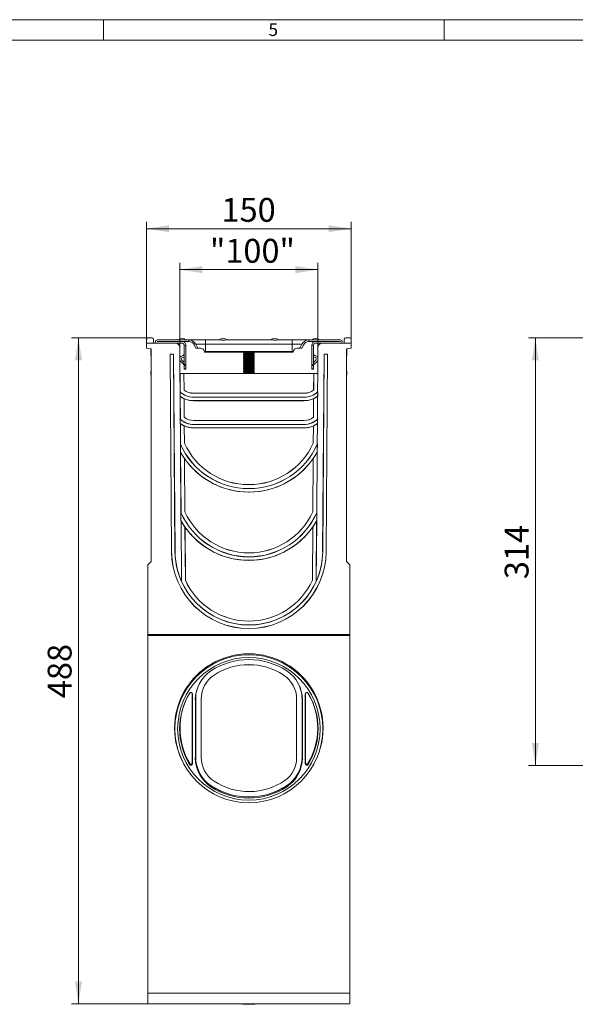
# Model space of a CAD drawing. Units: millimetres. Extents: x 35 to 2065, y 35 to 1450.
# Drawn here: x 989 to 1396, y 728 to 1450 of the extents above; entities that cross this region are included whole.
import ezdxf

# ---------------------------------------------------------------- set-up
doc = ezdxf.new("R2010")
doc.units = ezdxf.units.MM
doc.header["$LTSCALE"] = 5
doc.styles.add('SLDTEXTSTYLE0', font='TXT', dxfattribs={"width": 0.75})
doc.styles.add('SLDTEXTSTYLE1', font='TXT', dxfattribs={"width": 0.605})
doc.dimstyles.new('SLDDIMSTYLE1', dxfattribs={"dimtxt": 17.5, "dimasz": 16.51, "dimexe": 0, "dimexo": 0.0625, "dimgap": 4.375, "dimtad": 1, "dimdec": 1, "dimrnd": 1e-09, "dimzin": 12, "dimdsep": 46, "dimtxsty": 'SLDTEXTSTYLE1', "dimsah": 1, "dimcen": 0.09, "dimadec": 0, "dimazin": 3, "dimtfac": 1, "dimtdec": 1, "dimtofl": 0, "dimtmove": 0, "dimatfit": 3, "dimfxl": 1, "dimfrac": 2, "dimtolj": 1, "dimtzin": 12, "dimarcsym": 0})
doc.dimstyles.new('SLDDIMSTYLE2', dxfattribs={"dimtxt": 17.5, "dimasz": 16.51, "dimexe": 0, "dimexo": 0.0625, "dimgap": 4.375, "dimtad": 1, "dimdec": 0, "dimrnd": 1e-09, "dimzin": 12, "dimdsep": 46, "dimtxsty": 'SLDTEXTSTYLE1', "dimsah": 1, "dimcen": 0.09, "dimadec": 0, "dimazin": 3, "dimtfac": 1, "dimtdec": 0, "dimtofl": 0, "dimtmove": 0, "dimatfit": 3, "dimfxl": 1, "dimfrac": 2, "dimtolj": 1, "dimtzin": 12, "dimarcsym": 0})

# ---------------------------------------------------------------- blocks, each defined once
blk = doc.blocks.new('_D_4')
at = {"color": 7, "linetype": 'Continuous', "lineweight": 0}
for p, q in [((1420.39, 1216.83), (1361.89, 1216.83)), ((1366.89, 1216.83), (1366.89, 903.33)), ((1669.39, 903.33), (1361.89, 903.33))]:
    blk.add_line(p, q, dxfattribs=at)
for points in [[(1366.89, 1216.83), (1364.35, 1200.32), (1369.43, 1200.32)], [(1366.89, 903.33), (1369.43, 919.84), (1364.35, 919.84)]]:
    blk.add_solid(points, dxfattribs=at)
at = {"color": 7, "linetype": 'Continuous', "lineweight": 0, "insert": (1344.33, 1040.03), "char_height": 17.5, "attachment_point": 1, "rotation": 90, "style": 'SLDTEXTSTYLE1'}
blk.add_mtext('314', dxfattribs=at)
blk = doc.blocks.new('_D_5')
at = {"color": 7, "linetype": 'Continuous', "lineweight": 0}
for p, q in [((1105.98, 1209.85), (1105.98, 1271.83)), ((1207.38, 1209.85), (1207.38, 1271.83)), ((1105.98, 1266.83), (1207.38, 1266.83))]:
    blk.add_line(p, q, dxfattribs=at)
for points in [[(1105.98, 1266.83), (1122.49, 1264.29), (1122.49, 1269.37)], [(1207.38, 1266.83), (1190.87, 1269.37), (1190.87, 1264.29)]]:
    blk.add_solid(points, dxfattribs=at)
at = {"color": 7, "linetype": 'Continuous', "lineweight": 0, "insert": (1128.09, 1289.39), "char_height": 17.5, "attachment_point": 1, "style": 'SLDTEXTSTYLE1'}
blk.add_mtext('"100"', dxfattribs=at)
blk = doc.blocks.new('_D_6')
at = {"color": 7, "linetype": 'Continuous', "lineweight": 0}
for p, q in [((1081.68, 1215.83), (1081.68, 1301.83)), ((1231.68, 1215.83), (1231.68, 1301.83)), ((1081.68, 1296.83), (1231.68, 1296.83))]:
    blk.add_line(p, q, dxfattribs=at)
for points in [[(1081.68, 1296.83), (1098.19, 1294.29), (1098.19, 1299.37)], [(1231.68, 1296.83), (1215.17, 1299.37), (1215.17, 1294.29)]]:
    blk.add_solid(points, dxfattribs=at)
at = {"color": 7, "linetype": 'Continuous', "lineweight": 0, "insert": (1136.62, 1319.39), "char_height": 17.5, "attachment_point": 1, "style": 'SLDTEXTSTYLE1'}
blk.add_mtext('150', dxfattribs=at)
blk = doc.blocks.new('_D_7')
at = {"color": 7, "linetype": 'Continuous', "lineweight": 0}
for p, q in [((1082.68, 1216.83), (1026.68, 1216.83)), ((1031.68, 728.83), (1031.68, 1216.83)), ((1082.68, 728.83), (1026.68, 728.83))]:
    blk.add_line(p, q, dxfattribs=at)
for points in [[(1031.68, 1216.83), (1029.14, 1200.32), (1034.22, 1200.32)], [(1031.68, 728.83), (1034.22, 745.34), (1029.14, 745.34)]]:
    blk.add_solid(points, dxfattribs=at)
at = {"color": 7, "linetype": 'Continuous', "lineweight": 0, "insert": (1009.12, 952.78), "char_height": 17.5, "attachment_point": 1, "rotation": 90, "style": 'SLDTEXTSTYLE1'}
blk.add_mtext('488', dxfattribs=at)

msp = doc.modelspace()

# ---------------------------------------------------------------- linework, layer by layer
at = {"color": 7, "linetype": 'Continuous', "lineweight": 0}
for p, q in [((2065, 1450), (35, 1450)), ((1050, 1450), (1050, 1435)), ((1300, 1435), (1300, 1450)), ((2050, 1435), (50, 1435))]:
    msp.add_line(p, q, dxfattribs=at)
at = {"color": 7, "linetype": 'Continuous', "lineweight": 15}
for p, q in [((1081.68, 1212.83), (1081.68, 1215.83)), ((1081.68, 1209.17), (1081.68, 1212.83)), ((1082.68, 1216.83), (1085.65, 1216.83)), ((1086.68, 1212.83), (1086.65, 1215.84)), ((1089.43, 1212.83), (1086.68, 1212.83)), ((1089.43, 1215.34), (1112.66, 1215.34)), ((1089.43, 1214.09), (1112.66, 1214.09)), ((1089.43, 1214.08), (1107.93, 1214.08)), ((1107.93, 1212.83), (1089.43, 1212.83)), ((1112.66, 1214.09), (1112.66, 1215.34)), ((1112.66, 1215.34), (1112.66, 1215.34)), ((1112.66, 1214.09), (1112.66, 1215.34)), ((1112.66, 1215.34), (1112.68, 1215.34)), ((1112.66, 1214.09), (1112.66, 1214.09)), ((1112.68, 1215.34), (1112.68, 1215.34)), ((1112.87, 1215.34), (1124.93, 1215.34)), ((1112.87, 1215.34), (1124.93, 1215.34)), ((1124.93, 1215.34), (1135.13, 1215.34)), ((1124.93, 1215.34), (1135.13, 1215.34)), ((1135.13, 1215.34), (1135.13, 1215.34)), ((1140.22, 1215.34), (1173.13, 1215.34)), ((1140.22, 1215.34), (1140.22, 1215.34)), ((1140.22, 1215.34), (1173.13, 1215.34)), ((1173.13, 1215.34), (1173.13, 1215.34)), ((1178.22, 1215.34), (1188.42, 1215.34)), ((1178.22, 1215.34), (1178.22, 1215.34)), ((1178.22, 1215.34), (1188.42, 1215.34)), ((1188.42, 1215.34), (1200.67, 1215.34)), ((1188.42, 1215.34), (1200.68, 1215.34)), ((1200.68, 1215.34), (1200.68, 1215.34)), ((1200.69, 1215.34), (1200.69, 1214.09)), ((1200.69, 1215.34), (1223.92, 1215.34)), ((1200.69, 1215.34), (1200.69, 1214.09)), ((1200.69, 1215.34), (1200.69, 1215.34)), ((1200.69, 1214.09), (1223.92, 1214.09)), ((1200.69, 1214.09), (1200.69, 1214.09)), ((1223.92, 1214.08), (1205.43, 1214.08)), ((1205.43, 1212.83), (1223.92, 1212.83)), ((1223.92, 1212.83), (1226.68, 1212.83)), ((1226.68, 1212.83), (1226.7, 1215.84)), ((1227.7, 1216.83), (1230.68, 1216.83)), ((1231.68, 1215.83), (1231.68, 1212.83)), ((1231.68, 1212.83), (1231.68, 1209.17)), ((1081.68, 1209.17), (1084.98, 1208.83)), ((1084.73, 1204.83), (1084.73, 1208.83)), ((1084.73, 1208.83), (1084.98, 1208.83)), ((1084.98, 1208.83), (1084.98, 1052.83)), ((1106.11, 1190.83), (1105.98, 1209.85)), ((1109.18, 1211.58), (1110.43, 1211.58)), ((1109.18, 1197.16), (1109.18, 1211.58)), ((1110.43, 1211.58), (1110.43, 1197.16)), ((1116.68, 1211.6), (1117.81, 1209.34)), ((1117.82, 1209.34), (1116.69, 1211.6)), ((1117.8, 1212.16), (1119.22, 1209.34)), ((1117.8, 1212.16), (1117.8, 1212.16)), ((1117.81, 1209.34), (1117.82, 1209.34)), ((1117.82, 1209.34), (1119.22, 1209.34)), ((1119.22, 1209.34), (1121.18, 1209.34)), ((1124.02, 1207.18), (1124.18, 1206.34)), ((1124.12, 1206.9), (1124.93, 1206.9)), ((1124.12, 1206.9), (1124.18, 1206.34)), ((1124.18, 1206.34), (1124.93, 1206.34)), ((1124.93, 1206.9), (1188.42, 1206.9)), ((1124.93, 1206.34), (1188.42, 1206.34)), ((1153.37, 1206.3), (1152.68, 1205.82)), ((1152.68, 1205.82), (1152.68, 1205.54)), ((1152.68, 1205.82), (1160.68, 1205.82)), ((1152.68, 1205.54), (1153.37, 1205.05)), ((1152.68, 1205.54), (1160.68, 1205.54)), ((1153.37, 1205.05), (1152.68, 1204.57)), ((1153.32, 1206.34), (1153.37, 1206.3)), ((1153.37, 1206.3), (1159.99, 1206.3)), ((1153.37, 1205.05), (1159.99, 1205.05)), ((1159.99, 1206.3), (1160.04, 1206.34)), ((1160.68, 1205.82), (1159.99, 1206.3)), ((1159.99, 1205.05), (1160.68, 1205.54)), ((1160.68, 1204.57), (1159.99, 1205.05)), ((1160.68, 1205.54), (1160.68, 1205.82)), ((1188.42, 1206.9), (1189.23, 1206.9)), ((1188.42, 1206.34), (1189.18, 1206.34)), ((1189.18, 1206.34), (1189.34, 1207.18)), ((1189.18, 1206.34), (1189.23, 1206.9)), ((1192.18, 1209.34), (1194.14, 1209.34)), ((1194.14, 1209.34), (1195.55, 1212.16)), ((1194.14, 1209.34), (1195.54, 1209.34)), ((1195.54, 1209.34), (1196.67, 1211.6)), ((1196.67, 1211.6), (1195.54, 1209.34)), ((1195.54, 1209.34), (1195.54, 1209.34)), ((1195.56, 1212.16), (1195.55, 1212.16)), ((1202.93, 1211.58), (1204.18, 1211.58)), ((1202.93, 1197.16), (1202.93, 1211.58)), ((1204.18, 1211.58), (1204.18, 1197.16)), ((1207.38, 1209.85), (1207.24, 1190.83)), ((1231.68, 1209.17), (1228.38, 1208.83)), ((1228.38, 1052.83), (1228.38, 1208.83)), ((1228.38, 1208.83), (1228.63, 1208.83)), ((1228.63, 1208.83), (1228.63, 1204.83)), ((1084.73, 1204.83), (1084.73, 1204.83)), ((1084.98, 1203.48), (1084.97, 1203.51)), ((1098.94, 1204.86), (1098.98, 1204.83)), ((1101.51, 1204.86), (1098.94, 1204.86)), ((1098.94, 1204.86), (1099.93, 1060.18)), ((1098.98, 1204.83), (1099.99, 1060.18)), ((1101.48, 1204.83), (1098.98, 1204.83)), ((1101.51, 1204.86), (1101.48, 1204.83)), ((1102.49, 1060.2), (1101.48, 1204.83)), ((1102.54, 1060.2), (1101.51, 1204.86)), ((1106.69, 1199.52), (1108.8, 1197.48)), ((1109.18, 1198.85), (1107.56, 1200.41)), ((1108.29, 1203.88), (1107.71, 1203.71)), ((1108.07, 1202.51), (1108.65, 1202.68)), ((1152.68, 1204.57), (1152.68, 1204.29)), ((1152.68, 1204.57), (1160.68, 1204.57)), ((1152.68, 1204.29), (1153.37, 1203.81)), ((1152.68, 1204.29), (1160.68, 1204.29)), ((1153.37, 1203.81), (1152.68, 1203.32)), ((1152.68, 1203.32), (1152.68, 1203.04)), ((1152.68, 1203.32), (1160.68, 1203.32)), ((1152.68, 1203.04), (1153.37, 1202.56)), ((1152.68, 1203.04), (1160.68, 1203.04)), ((1153.37, 1202.56), (1152.68, 1202.07)), ((1152.68, 1202.07), (1152.68, 1201.79)), ((1152.68, 1202.07), (1160.68, 1202.07)), ((1152.68, 1201.79), (1153.37, 1201.31)), ((1152.68, 1201.79), (1160.68, 1201.79)), ((1153.37, 1201.31), (1152.68, 1200.82)), ((1152.68, 1200.82), (1152.68, 1200.54)), ((1152.68, 1200.82), (1160.68, 1200.82)), ((1152.68, 1200.54), (1153.37, 1200.06)), ((1152.68, 1200.54), (1160.68, 1200.54)), ((1153.37, 1200.06), (1152.68, 1199.57)), ((1152.68, 1199.57), (1152.68, 1199.29)), ((1152.68, 1199.57), (1160.68, 1199.57)), ((1152.68, 1199.29), (1153.37, 1198.81)), ((1152.68, 1199.29), (1160.68, 1199.29)), ((1153.37, 1198.81), (1152.68, 1198.33)), ((1152.68, 1198.33), (1152.68, 1198.04)), ((1152.68, 1198.33), (1160.68, 1198.33)), ((1152.68, 1198.04), (1153.37, 1197.56)), ((1152.68, 1198.04), (1160.68, 1198.04)), ((1153.37, 1203.81), (1159.99, 1203.81)), ((1153.37, 1202.56), (1159.99, 1202.56)), ((1153.37, 1201.31), (1159.99, 1201.31)), ((1153.37, 1200.06), (1159.99, 1200.06)), ((1153.37, 1198.81), (1159.99, 1198.81)), ((1159.99, 1203.81), (1160.68, 1204.29)), ((1160.68, 1203.32), (1159.99, 1203.81)), ((1159.99, 1202.56), (1160.68, 1203.04)), ((1160.68, 1202.07), (1159.99, 1202.56)), ((1159.99, 1201.31), (1160.68, 1201.79)), ((1160.68, 1200.82), (1159.99, 1201.31)), ((1159.99, 1200.06), (1160.68, 1200.54)), ((1160.68, 1199.57), (1159.99, 1200.06)), ((1159.99, 1198.81), (1160.68, 1199.29)), ((1160.68, 1198.33), (1159.99, 1198.81)), ((1159.99, 1197.56), (1160.68, 1198.04)), ((1160.68, 1204.29), (1160.68, 1204.57)), ((1160.68, 1203.04), (1160.68, 1203.32)), ((1160.68, 1201.79), (1160.68, 1202.07)), ((1160.68, 1200.54), (1160.68, 1200.82)), ((1160.68, 1199.29), (1160.68, 1199.57)), ((1160.68, 1198.04), (1160.68, 1198.33)), ((1204.18, 1198.85), (1205.8, 1200.41)), ((1206.67, 1199.52), (1204.56, 1197.48)), ((1205.29, 1202.51), (1204.71, 1202.68)), ((1205.07, 1203.88), (1205.65, 1203.71)), ((1211.85, 1204.86), (1210.81, 1060.2)), ((1210.87, 1060.2), (1211.88, 1204.83)), ((1211.85, 1204.86), (1211.88, 1204.83)), ((1214.41, 1204.86), (1211.85, 1204.86)), ((1211.88, 1204.83), (1214.38, 1204.83)), ((1214.38, 1204.83), (1213.37, 1060.18)), ((1213.42, 1060.18), (1214.41, 1204.86)), ((1214.41, 1204.86), (1214.38, 1204.83)), ((1228.39, 1203.51), (1228.38, 1203.48)), ((1084.87, 1192.33), (1084.98, 1192.93)), ((1106.14, 1190.83), (1106.11, 1190.83)), ((1106.14, 1190.83), (1106.24, 1177.24)), ((1106.14, 1190.83), (1106.17, 1190.83)), ((1106.27, 1177.25), (1106.17, 1190.83)), ((1109.05, 1190.83), (1106.17, 1190.83)), ((1109.05, 1190.83), (1109.13, 1178.6)), ((1109.05, 1190.83), (1109.08, 1190.83)), ((1109.16, 1178.61), (1109.08, 1190.83)), ((1207.24, 1190.83), (1109.08, 1190.83)), ((1109.18, 1197.16), (1109.18, 1196.62)), ((1109.18, 1194.02), (1109.18, 1196.62)), ((1109.18, 1194.02), (1109.18, 1193.83)), ((1109.18, 1193.83), (1110.43, 1193.83)), ((1110.43, 1196.62), (1110.43, 1197.16)), ((1110.43, 1196.62), (1110.43, 1194.02)), ((1110.43, 1193.83), (1110.43, 1194.02)), ((1153.37, 1197.56), (1152.68, 1197.08)), ((1152.68, 1197.08), (1152.68, 1196.79)), ((1152.68, 1197.08), (1160.68, 1197.08)), ((1152.68, 1196.79), (1153.37, 1196.31)), ((1152.68, 1196.79), (1160.68, 1196.79)), ((1153.37, 1196.31), (1152.68, 1195.83)), ((1152.68, 1195.83), (1152.68, 1195.55)), ((1152.68, 1195.83), (1160.68, 1195.83)), ((1152.68, 1195.55), (1153.37, 1195.06)), ((1152.68, 1195.55), (1160.68, 1195.55)), ((1153.37, 1195.06), (1152.68, 1194.58)), ((1152.68, 1194.58), (1152.68, 1194.3)), ((1152.68, 1194.58), (1160.68, 1194.58)), ((1152.68, 1194.3), (1153.37, 1193.81)), ((1152.68, 1194.3), (1160.68, 1194.3)), ((1153.37, 1193.81), (1152.68, 1193.33)), ((1152.68, 1193.33), (1152.68, 1193.05)), ((1152.68, 1193.33), (1160.68, 1193.33)), ((1152.68, 1193.05), (1153.37, 1192.56)), ((1152.68, 1193.05), (1160.68, 1193.05)), ((1153.37, 1192.56), (1152.68, 1192.08)), ((1152.68, 1192.08), (1152.68, 1191.8)), ((1152.68, 1192.08), (1160.68, 1192.08)), ((1152.68, 1191.8), (1153.37, 1191.31)), ((1152.68, 1191.8), (1160.68, 1191.8)), ((1153.37, 1191.31), (1152.68, 1190.83)), ((1152.68, 1190.83), (1152.68, 1190.83)), ((1152.68, 1190.83), (1160.68, 1190.83)), ((1153.37, 1197.56), (1159.99, 1197.56)), ((1153.37, 1196.31), (1159.99, 1196.31)), ((1153.37, 1195.06), (1159.99, 1195.06)), ((1153.37, 1193.81), (1159.99, 1193.81)), ((1153.37, 1192.56), (1159.99, 1192.56)), ((1153.37, 1191.31), (1159.99, 1191.31)), ((1160.68, 1197.08), (1159.99, 1197.56)), ((1159.99, 1196.31), (1160.68, 1196.79)), ((1160.68, 1195.83), (1159.99, 1196.31)), ((1159.99, 1195.06), (1160.68, 1195.55)), ((1160.68, 1194.58), (1159.99, 1195.06)), ((1159.99, 1193.81), (1160.68, 1194.3)), ((1160.68, 1193.33), (1159.99, 1193.81)), ((1159.99, 1192.56), (1160.68, 1193.05)), ((1160.68, 1192.08), (1159.99, 1192.56)), ((1159.99, 1191.31), (1160.68, 1191.8)), ((1160.68, 1190.83), (1159.99, 1191.31)), ((1160.68, 1196.79), (1160.68, 1197.08)), ((1160.68, 1195.55), (1160.68, 1195.83)), ((1160.68, 1194.3), (1160.68, 1194.58)), ((1160.68, 1193.05), (1160.68, 1193.33)), ((1160.68, 1191.8), (1160.68, 1192.08)), ((1160.68, 1190.83), (1160.68, 1190.83)), ((1202.93, 1197.16), (1202.93, 1196.62)), ((1202.93, 1194.02), (1202.93, 1196.62)), ((1202.93, 1194.02), (1202.93, 1193.83)), ((1202.93, 1193.83), (1204.18, 1193.83)), ((1204.18, 1196.62), (1204.18, 1197.16)), ((1204.18, 1196.62), (1204.18, 1194.02)), ((1204.18, 1193.83), (1204.18, 1194.02)), ((1204.19, 1178.61), (1204.28, 1190.79)), ((1204.22, 1178.6), (1204.3, 1190.77)), ((1204.28, 1190.79), (1207.21, 1190.79)), ((1204.3, 1190.77), (1204.28, 1190.79)), ((1204.3, 1190.77), (1207.18, 1190.77)), ((1207.18, 1190.77), (1207.09, 1177.25)), ((1207.21, 1190.79), (1207.11, 1177.24)), ((1207.18, 1190.77), (1207.21, 1190.79)), ((1228.38, 1192.93), (1228.49, 1192.33)), ((1106.17, 1177.31), (1106.19, 1173.97)), ((1106.2, 1177.23), (1106.17, 1177.31)), ((1106.23, 1173.99), (1106.2, 1177.23)), ((1106.27, 1177.25), (1106.24, 1177.24)), ((1109.13, 1178.6), (1109.16, 1178.61)), ((1197.26, 1176.29), (1116.1, 1176.29)), ((1116.1, 1176.27), (1197.26, 1176.27)), ((1204.22, 1178.6), (1204.19, 1178.61)), ((1207.09, 1177.25), (1207.11, 1177.24)), ((1207.15, 1177.23), (1207.13, 1173.99)), ((1207.15, 1177.23), (1207.19, 1177.31)), ((1207.19, 1177.31), (1207.16, 1173.97)), ((1106.19, 1173.97), (1106.23, 1173.99)), ((1106.29, 1173.86), (1106.26, 1173.91)), ((1106.26, 1173.91), (1106.38, 1157.24)), ((1106.41, 1157.25), (1106.29, 1173.86)), ((1109.18, 1172.23), (1109.2, 1172.25)), ((1109.18, 1172.23), (1109.27, 1158.6)), ((1109.3, 1158.61), (1109.2, 1172.25)), ((1197.26, 1173.39), (1116.1, 1173.39)), ((1197.26, 1173.33), (1116.1, 1173.33)), ((1116.1, 1170.83), (1197.26, 1170.83)), ((1116.1, 1170.79), (1197.26, 1170.79)), ((1204.06, 1158.61), (1204.15, 1172.25)), ((1204.08, 1158.6), (1204.18, 1172.23)), ((1204.18, 1172.23), (1204.15, 1172.25)), ((1207.06, 1173.86), (1206.94, 1157.25)), ((1207.09, 1173.91), (1206.97, 1157.24)), ((1207.06, 1173.86), (1207.09, 1173.91)), ((1207.16, 1173.97), (1207.13, 1173.99)), ((1106.3, 1157.32), (1106.33, 1153.96)), ((1106.34, 1157.23), (1106.3, 1157.32)), ((1106.37, 1153.99), (1106.34, 1157.23)), ((1106.41, 1157.25), (1106.38, 1157.24)), ((1109.27, 1158.6), (1109.3, 1158.61)), ((1197.12, 1156.29), (1116.24, 1156.29)), ((1116.24, 1156.26), (1197.12, 1156.26)), ((1204.08, 1158.6), (1204.06, 1158.61)), ((1206.94, 1157.25), (1206.97, 1157.24)), ((1207.01, 1157.23), (1206.99, 1153.99)), ((1207.01, 1157.23), (1207.05, 1157.32)), ((1207.05, 1157.32), (1207.03, 1153.96)), ((1106.33, 1153.96), (1106.37, 1153.99)), ((1106.43, 1153.86), (1106.41, 1153.91)), ((1106.41, 1153.91), (1106.51, 1138.92)), ((1106.54, 1138.92), (1106.43, 1153.86)), ((1109.31, 1152.23), (1109.34, 1152.25)), ((1109.31, 1152.23), (1109.4, 1139.55)), ((1109.43, 1139.55), (1109.34, 1152.25)), ((1197.12, 1153.39), (1116.24, 1153.39)), ((1197.12, 1153.33), (1116.24, 1153.33)), ((1116.24, 1150.83), (1197.12, 1150.83)), ((1116.24, 1150.79), (1197.12, 1150.79)), ((1203.93, 1139.55), (1204.01, 1152.25)), ((1203.95, 1139.55), (1204.04, 1152.23)), ((1204.04, 1152.23), (1204.01, 1152.25)), ((1206.92, 1153.86), (1206.81, 1138.92)), ((1206.95, 1153.91), (1206.84, 1138.92)), ((1206.92, 1153.86), (1206.95, 1153.91)), ((1207.03, 1153.96), (1206.99, 1153.99)), ((1106.47, 1138.91), (1106.43, 1139.11)), ((1106.43, 1139.11), (1106.47, 1133.22)), ((1106.51, 1133.23), (1106.47, 1138.91)), ((1106.47, 1133.22), (1106.51, 1133.23)), ((1106.54, 1138.92), (1106.51, 1138.92)), ((1106.58, 1132.96), (1106.56, 1133.07)), ((1106.56, 1133.07), (1106.87, 1088.72)), ((1106.9, 1088.73), (1106.58, 1132.96)), ((1109.4, 1139.55), (1109.43, 1139.55)), ((1203.95, 1139.55), (1203.93, 1139.55)), ((1206.77, 1132.96), (1206.46, 1088.73)), ((1206.8, 1133.07), (1206.48, 1088.72)), ((1206.77, 1132.96), (1206.8, 1133.07)), ((1206.81, 1138.92), (1206.84, 1138.92)), ((1206.88, 1138.91), (1206.84, 1133.23)), ((1206.88, 1133.22), (1206.84, 1133.23)), ((1206.88, 1138.91), (1206.92, 1139.11)), ((1206.92, 1139.11), (1206.88, 1133.22)), ((1109.48, 1128.35), (1109.5, 1128.36)), ((1109.48, 1128.35), (1109.74, 1089.35)), ((1109.77, 1089.36), (1109.5, 1128.36)), ((1203.59, 1089.36), (1203.85, 1128.36)), ((1203.61, 1089.35), (1203.88, 1128.35)), ((1203.88, 1128.35), (1203.85, 1128.36)), ((1156.82, 1109.28), (1156.53, 1109.28)), ((1156.53, 1109.26), (1156.82, 1109.26)), ((1156.82, 1106.4), (1156.53, 1106.4)), ((1156.82, 1106.33), (1156.53, 1106.33)), ((1156.53, 1103.83), (1156.82, 1103.83)), ((1156.53, 1103.78), (1156.82, 1103.78)), ((1106.82, 1088.71), (1106.77, 1088.95)), ((1106.77, 1088.95), (1106.81, 1083.03)), ((1106.81, 1083.03), (1106.86, 1083.05)), ((1106.86, 1083.05), (1106.82, 1088.71)), ((1106.9, 1088.73), (1106.87, 1088.72)), ((1106.94, 1082.75), (1106.91, 1082.85)), ((1106.91, 1082.85), (1107.23, 1038.53)), ((1107.26, 1038.54), (1106.94, 1082.75)), ((1109.74, 1089.35), (1109.77, 1089.36)), ((1203.61, 1089.35), (1203.59, 1089.36)), ((1206.41, 1082.75), (1206.1, 1038.54)), ((1206.44, 1082.85), (1206.12, 1038.53)), ((1206.41, 1082.75), (1206.44, 1082.85)), ((1206.46, 1088.73), (1206.48, 1088.72)), ((1206.53, 1088.71), (1206.49, 1083.05)), ((1206.54, 1083.03), (1206.49, 1083.05)), ((1206.53, 1088.71), (1206.58, 1088.95)), ((1206.58, 1088.95), (1206.54, 1083.03)), ((1109.82, 1078.18), (1109.85, 1078.18)), ((1109.82, 1078.18), (1110.09, 1039.15)), ((1110.11, 1039.16), (1109.85, 1078.18)), ((1203.24, 1039.16), (1203.51, 1078.18)), ((1203.27, 1039.15), (1203.53, 1078.18)), ((1203.53, 1078.18), (1203.51, 1078.18)), ((1156.72, 1059.27), (1156.63, 1059.27)), ((1156.63, 1059.25), (1156.72, 1059.25)), ((1156.72, 1056.41), (1156.63, 1056.41)), ((1156.72, 1056.33), (1156.63, 1056.33)), ((1156.63, 1053.83), (1156.72, 1053.83)), ((1156.63, 1053.77), (1156.72, 1053.77)), ((1156.72, 1053.77), (1156.73, 1053.77)), ((1084.98, 1052.83), (1082.68, 1050.53)), ((1082.68, 999.37), (1082.68, 1050.53)), ((1230.68, 1050.53), (1228.38, 1052.83)), ((1230.68, 999.37), (1230.68, 1050.53)), ((1110.09, 1039.15), (1110.11, 1039.16)), ((1203.27, 1039.15), (1203.24, 1039.16)), ((1107.26, 1038.54), (1107.23, 1038.53)), ((1206.1, 1038.54), (1206.12, 1038.53)), ((1156.68, 1003.77), (1156.61, 1003.77)), ((1156.68, 1003.77), (1156.74, 1003.77)), ((1082.68, 999.37), (1230.68, 999.37)), ((1082.68, 999.37), (1082.68, 998.83)), ((1082.68, 998.83), (1230.68, 998.83)), ((1082.68, 998.83), (1082.68, 736.69)), ((1230.68, 999.37), (1230.68, 998.83)), ((1230.68, 998.83), (1230.68, 736.69)), ((1115.18, 956.21), (1115.13, 956.51)), ((1115.18, 956.21), (1115.18, 905.46)), ((1115.44, 955.69), (1115.44, 904.94)), ((1197.92, 955.69), (1197.92, 904.94)), ((1198.18, 956.21), (1198.22, 956.51)), ((1198.18, 956.21), (1198.18, 905.46)), ((1117.42, 951.62), (1117.42, 909)), ((1117.68, 952.15), (1117.68, 909.53)), ((1121.68, 952.18), (1121.68, 952.15)), ((1121.68, 952.15), (1121.68, 909.53)), ((1191.68, 952.18), (1191.68, 952.15)), ((1191.68, 952.15), (1191.68, 909)), ((1195.68, 952.15), (1195.68, 909.53)), ((1195.94, 951.62), (1195.94, 909)), ((1109.48, 903.59), (1109.69, 903.23)), ((1203.66, 903.23), (1203.88, 903.59)), ((1082.68, 736.69), (1082.68, 728.83)), ((1230.68, 736.69), (1230.68, 728.83)), ((1082.68, 728.83), (1230.68, 728.83))]:
    msp.add_line(p, q, dxfattribs=at)
at = {"color": 8, "linetype": 'Continuous', "lineweight": 0}
for p, q in [((1081.68, 1212.83), (1086.68, 1212.83)), ((1124.93, 1215.34), (1124.93, 1215.34)), ((1124.93, 1212.16), (1124.93, 1215.34)), ((1188.42, 1215.34), (1188.42, 1215.34)), ((1188.42, 1212.16), (1188.42, 1215.34)), ((1226.68, 1212.83), (1231.68, 1212.83)), ((1116.69, 1211.6), (1116.68, 1211.6)), ((1117.8, 1212.16), (1124.93, 1212.16)), ((1124.93, 1206.9), (1124.93, 1212.16)), ((1124.93, 1212.16), (1188.42, 1212.16)), ((1124.93, 1206.34), (1124.93, 1206.9)), ((1188.42, 1212.16), (1195.55, 1212.16)), ((1188.42, 1206.9), (1188.42, 1212.16)), ((1188.42, 1206.34), (1188.42, 1206.9)), ((1196.67, 1211.6), (1196.67, 1211.6)), ((1110.43, 1197.16), (1109.18, 1197.16)), ((1109.18, 1196.62), (1110.43, 1196.62)), ((1110.43, 1194.02), (1109.18, 1194.02)), ((1204.18, 1197.16), (1202.93, 1197.16)), ((1202.93, 1196.62), (1204.18, 1196.62)), ((1204.18, 1194.02), (1202.93, 1194.02)), ((1116.1, 1176.27), (1116.1, 1176.29)), ((1197.26, 1176.27), (1197.26, 1176.29)), ((1116.1, 1173.39), (1116.1, 1173.33)), ((1116.1, 1170.79), (1116.1, 1170.83)), ((1197.26, 1173.39), (1197.26, 1173.33)), ((1197.26, 1170.79), (1197.26, 1170.83)), ((1116.24, 1156.26), (1116.24, 1156.29)), ((1197.12, 1156.26), (1197.12, 1156.29)), ((1116.24, 1153.39), (1116.24, 1153.33)), ((1116.24, 1150.79), (1116.24, 1150.83)), ((1197.12, 1153.39), (1197.12, 1153.33)), ((1197.12, 1150.79), (1197.12, 1150.83)), ((1156.53, 1109.26), (1156.53, 1109.28)), ((1156.53, 1106.4), (1156.53, 1106.33)), ((1156.82, 1109.26), (1156.82, 1109.28)), ((1156.82, 1106.4), (1156.82, 1106.33)), ((1156.53, 1103.78), (1156.53, 1103.83)), ((1156.82, 1103.78), (1156.82, 1103.83)), ((1099.93, 1060.18), (1099.99, 1060.18)), ((1102.54, 1060.2), (1102.49, 1060.2)), ((1156.63, 1059.25), (1156.63, 1059.27)), ((1156.63, 1056.41), (1156.63, 1056.33)), ((1156.63, 1053.77), (1156.63, 1053.83)), ((1156.72, 1059.25), (1156.72, 1059.27)), ((1156.72, 1056.41), (1156.72, 1056.39)), ((1156.74, 1056.39), (1156.72, 1056.37)), ((1156.74, 1056.39), (1156.72, 1056.39)), ((1156.72, 1056.37), (1156.72, 1056.33)), ((1156.72, 1053.79), (1156.72, 1053.83)), ((1156.73, 1053.77), (1156.72, 1053.79)), ((1210.81, 1060.2), (1210.87, 1060.2)), ((1213.42, 1060.18), (1213.37, 1060.18)), ((1156.61, 1003.77), (1156.68, 1003.83)), ((1156.68, 1009.27), (1156.68, 1009.24)), ((1156.68, 1006.42), (1156.68, 1006.39)), ((1156.68, 1006.33), (1156.68, 1006.39)), ((1156.74, 1003.77), (1156.68, 1003.83)), ((1156.68, 1003.83), (1156.68, 1003.77)), ((1131.15, 969.73), (1131.15, 969.7)), ((1182.21, 969.73), (1182.21, 969.7)), ((1115.44, 955.69), (1115.18, 956.21)), ((1197.92, 955.69), (1198.18, 956.21)), ((1117.42, 951.62), (1117.68, 952.15)), ((1195.94, 951.62), (1195.68, 952.15)), ((1117.42, 909), (1117.68, 909.53)), ((1195.94, 909), (1195.68, 909.53)), ((1113.09, 904.29), (1113.32, 904.95)), ((1115.44, 904.94), (1115.18, 905.46)), ((1197.92, 904.94), (1198.18, 905.46)), ((1200.26, 904.29), (1200.04, 904.95)), ((1128.81, 887.89), (1128.95, 888.64)), ((1128.95, 888.67), (1128.95, 888.64)), ((1184.4, 888.67), (1184.4, 888.64)), ((1184.55, 887.89), (1184.4, 888.64)), ((1082.68, 736.69), (1230.68, 736.69))]:
    msp.add_line(p, q, dxfattribs=at)
at = {"color": 7, "linetype": 'Continuous', "lineweight": 15, "flags": 128}
for points in [[(1106.04, 1200.56), (1106.28, 1200.02), (1106.69, 1199.52)], [(1108.65, 1202.68), (1108.99, 1202.81), (1109.18, 1202.91)], [(1204.71, 1202.68), (1204.36, 1202.81), (1204.18, 1202.91)], [(1207.31, 1200.56), (1207.07, 1200.02), (1206.67, 1199.52)], [(1150.22, 728.83), (1152.27, 728.62), (1156.68, 728.45)], [(1156.68, 728.45), (1161.08, 728.62), (1163.14, 728.83)]]:
    msp.add_lwpolyline(points, dxfattribs=at)
at = {"color": 8, "linetype": 'Continuous', "lineweight": 0, "flags": 128}
for points in [[(1084.98, 1192.28), (1084.92, 1192.3), (1084.87, 1192.33)], [(1228.49, 1192.33), (1228.43, 1192.3), (1228.38, 1192.28)]]:
    msp.add_lwpolyline(points, dxfattribs=at)
at = {"color": 7, "linetype": 'Continuous', "lineweight": 15}
msp.add_circle((1156.68, 930.34), 54.25, dxfattribs=at)
at = {"color": 8, "linetype": 'Continuous', "lineweight": 0}
msp.add_circle((1156.68, 930.32), 52.25, dxfattribs=at)
at = {"color": 7, "linetype": 'Continuous', "lineweight": 15}
for centre, radius, start, end in [((1082.68, 1215.83), 1, 90, 180), ((1085.65, 1215.83), 1, 0.5, 90), ((1089.43, 1214.08), 1.26, 90, 270), ((1089.43, 1214.08), 0.005, 90, 270), ((1102.98, 1209.83), 3, 0.4, 90), ((1107.68, 1211.34), 5, 53.1301, 126.8699), ((1107.93, 1211.58), 2.5, 0, 90), ((1107.93, 1211.58), 1.25, 0, 90), ((1112.66, 1209.59), 5.74, 89.802, 90), ((1112.66, 1209.59), 4.5, 26.6, 90), ((1112.66, 1209.59), 4.5, 26.57936, 89.99335), ((1112.66, 1209.59), 5.75, 26.5794, 89.79536), ((1137.68, 1211.34), 5, 53.1301, 126.8699), ((1137.68, 1230.73), 15.6, 260.61866, 279.38134), ((1175.68, 1211.34), 5, 53.1301, 126.8699), ((1175.68, 1230.73), 15.6, 260.61866, 279.38134), ((1200.69, 1209.59), 5.75, 90.20464, 153.4206), ((1200.7, 1209.59), 4.5, 90, 153.4), ((1200.69, 1209.59), 4.5, 90.00665, 153.42064), ((1200.69, 1209.59), 5.74, 90, 90.198), ((1205.68, 1211.34), 5, 53.1301, 126.8699), ((1205.43, 1211.58), 2.5, 90, 180), ((1205.43, 1211.58), 1.25, 90, 180), ((1210.38, 1209.83), 3, 90, 179.6), ((1223.92, 1214.08), 1.26, 270, 90), ((1223.92, 1214.08), 0.005, 270, 90), ((1227.7, 1215.83), 1, 90, 179.5), ((1230.68, 1215.83), 1, 0, 90), ((1107.93, 1205.08), 1.25, 286.70886, 0), ((1121.18, 1206.34), 3, 10.75246, 90), ((1192.18, 1206.34), 3, 90, 169.24754), ((1205.43, 1205.08), 1.25, 180, 253.29114), ((1088.47, 1204.83), 3.75, 180.00024, 200.52039), ((1088.48, 1204.83), 3.75, 180, 200.53972), ((1108.43, 1201.31), 2.5, 106.70886, 163.36752), ((1108.43, 1201.31), 1.25, 106.70886, 225.93659), ((1204.93, 1201.31), 1.25, 314.06341, 73.29114), ((1204.93, 1201.31), 2.5, 16.63248, 73.29114), ((1224.88, 1204.83), 3.75, 339.47961, 359.99976), ((1224.88, 1204.83), 3.75, 339.46028, 0), ((1092.98, 1190.83), 8.25, 169.48262, 194.14111), ((1107.93, 1196.58), 1.25, 0, 45.93659), ((1205.43, 1196.58), 1.25, 134.06341, 180), ((1220.38, 1190.83), 8.25, 345.85889, 10.51738), ((1116.1, 1187.83), 14.47, 226.66183, 227.05481), ((1116.1, 1187.83), 14.5, 226.98755, 270), ((1116.1, 1187.83), 14.44, 227.09959, 270), ((1116.1, 1187.83), 11.56, 232.96632, 270), ((1116.1, 1187.83), 11.53, 233.03054, 270), ((1197.26, 1187.83), 11.53, 270, 306.96946), ((1197.26, 1187.83), 11.56, 270, 307.03368), ((1197.26, 1187.83), 14.44, 270, 312.90041), ((1197.26, 1187.83), 14.5, 270, 313.01245), ((1197.26, 1187.83), 14.47, 312.94519, 313.33817), ((1116.1, 1187.83), 17.03, 234.44588, 234.74836), ((1116.1, 1187.83), 17, 234.51362, 270), ((1116.1, 1187.83), 17.06, 234.91951, 246.07311), ((1116.1, 1187.83), 17.03, 246.12995, 270), ((1197.26, 1187.83), 17, 270, 305.48638), ((1197.26, 1187.83), 17.03, 270, 293.87005), ((1197.26, 1187.83), 17.06, 293.92689, 305.08049), ((1197.26, 1187.83), 17.03, 305.25164, 305.55412), ((1116.24, 1167.83), 14.46, 226.63357, 227.06001), ((1116.24, 1167.83), 14.5, 226.98755, 270), ((1116.24, 1167.83), 14.44, 227.10481, 270), ((1116.24, 1167.83), 11.56, 232.95887, 270), ((1116.24, 1167.83), 11.54, 233.02306, 270), ((1197.12, 1167.83), 11.54, 270, 306.97694), ((1197.12, 1167.83), 11.56, 270, 307.04113), ((1197.12, 1167.83), 14.44, 270, 312.89519), ((1197.12, 1167.83), 14.5, 270, 313.01245), ((1197.12, 1167.83), 14.46, 312.93999, 313.36643), ((1116.24, 1167.83), 17.04, 234.44065, 234.76832), ((1116.24, 1167.83), 17, 234.51362, 270), ((1116.24, 1167.83), 17.06, 234.93936, 246.06651), ((1116.24, 1167.83), 17.04, 246.12333, 270), ((1197.12, 1167.83), 17, 270, 305.48638), ((1197.12, 1167.83), 17.04, 270, 293.87667), ((1197.12, 1167.83), 17.06, 293.93349, 305.06064), ((1197.12, 1167.83), 17.04, 305.23168, 305.55935), ((1156.53, 1161.09), 54.71, 203.68082, 203.90128), ((1156.53, 1161.08), 54.75, 203.8842, 270), ((1156.53, 1161.07), 57.29, 209.08471, 209.26207), ((1156.53, 1161.08), 57.25, 209.10325, 270), ((1156.53, 1161.09), 54.69, 203.90698, 270), ((1156.53, 1161.07), 57.31, 209.36366, 214.81144), ((1156.53, 1161.07), 51.81, 204.54128, 270), ((1156.53, 1161.07), 51.79, 204.54748, 270), ((1156.82, 1161.07), 51.79, 270, 335.45252), ((1156.82, 1161.07), 51.81, 270, 335.45872), ((1156.82, 1161.09), 54.69, 270, 336.09302), ((1156.82, 1161.08), 54.75, 270, 336.1158), ((1156.82, 1161.08), 57.25, 270, 330.89675), ((1156.82, 1161.07), 57.31, 325.18856, 330.63634), ((1156.82, 1161.07), 57.29, 330.73793, 330.91529), ((1156.82, 1161.09), 54.71, 336.09872, 336.31918), ((1156.53, 1161.07), 57.29, 214.81955, 270), ((1156.82, 1161.07), 57.29, 270, 325.18045), ((1156.63, 1110.84), 54.45, 203.69595, 203.95759), ((1156.63, 1110.82), 57.05, 209.1469, 209.35641), ((1156.63, 1110.83), 54.5, 203.93877, 270), ((1156.63, 1110.83), 57, 209.16748, 270), ((1156.63, 1110.84), 54.43, 203.96333, 270), ((1156.63, 1110.82), 57.07, 209.45808, 214.88673), ((1156.63, 1110.82), 51.57, 204.59881, 270), ((1156.63, 1110.82), 51.55, 204.60505, 270), ((1156.72, 1110.82), 51.55, 270, 335.39495), ((1156.72, 1110.82), 51.57, 270, 335.40119), ((1156.72, 1110.84), 54.43, 270, 336.03667), ((1156.72, 1110.83), 54.5, 270, 336.06123), ((1156.72, 1110.83), 57, 270, 330.83252), ((1156.72, 1110.82), 57.07, 325.11327, 330.54192), ((1156.72, 1110.82), 57.05, 330.64359, 330.8531), ((1156.72, 1110.84), 54.45, 336.04241, 336.30405), ((1156.63, 1110.82), 57.05, 214.89489, 270), ((1156.72, 1110.82), 57.05, 270.01241, 325.10511), ((1156.74, 1060.57), 56.8, 180.39127, 269.87817), ((1156.74, 1060.58), 56.75, 180.4, 269.94104), ((1156.74, 1060.58), 54.25, 180.4, 269.93833), ((1156.74, 1060.59), 54.2, 180.40873, 204.0143), ((1156.62, 1060.58), 54.25, 270.06167, 359.6), ((1156.62, 1060.58), 56.75, 270.05896, 359.6), ((1156.62, 1060.57), 56.8, 270.12183, 359.60873), ((1156.62, 1060.59), 54.2, 335.9857, 359.59127), ((1156.74, 1060.57), 51.33, 204.65809, 269.93482), ((1156.74, 1060.57), 51.3, 204.66438, 269.93479), ((1156.62, 1060.57), 51.3, 270.06521, 335.33562), ((1156.62, 1060.57), 51.33, 270.06518, 335.34191), ((1156.74, 1060.59), 54.17, 204.02009, 269.93824), ((1156.62, 1060.59), 54.17, 270.06176, 335.97991), ((1156.67, 930.84), 54.49, 89.99283, 209.99709), ((1156.68, 930.84), 54.49, 330.00291, 90.00717), ((1156.68, 930.3), 50.77, 56.70485, 123.29515), ((1156.68, 930.86), 46.51, 56.70485, 123.29515), ((1156.68, 930.83), 46.51, 56.70485, 123.29515), ((1142.67, 951.62), 25.26, 123.2939, 179.99858), ((1142.67, 952.18), 21, 123.2939, 179.99858), ((1142.67, 952.15), 21, 123.2939, 179.99858), ((1170.68, 952.18), 21, 0.00142, 56.7061), ((1170.68, 952.15), 21, 0.00142, 56.7061), ((1170.68, 951.62), 25.26, 0.00142, 56.7061), ((1142.67, 952.15), 24.99, 150.51683, 179.99973), ((1170.68, 952.15), 24.99, 0.00027, 29.48317), ((1156.66, 930.31), 50.75, 149.15381, 210.84619), ((1156.66, 930.84), 50.49, 150.25524, 210.84621), ((1114.18, 955.69), 1.26, 0.00848, 149.15417), ((1199.18, 955.69), 1.26, 30.84583, 179.99152), ((1156.69, 930.84), 50.49, 329.15379, 29.74476), ((1156.69, 930.31), 50.75, 329.15381, 30.84619), ((1142.67, 909.56), 25, 180.00142, 236.7061), ((1142.67, 909.53), 21, 180.00142, 236.7061), ((1170.68, 909.56), 25, 303.2939, 359.99858), ((1114.18, 904.94), 1.26, 210.84583, 359.99152), ((1114.18, 905.46), 1, 210.84583, 359.99152), ((1142.67, 909.01), 25.26, 180.00142, 236.7061), ((1171.68, 909), 20, 304.46853, 359.99866), ((1170.68, 909.01), 25.26, 303.2939, 359.99858), ((1199.18, 904.94), 1.26, 180.00848, 329.15417), ((1199.18, 905.46), 1, 180.00848, 329.15417), ((1156.68, 930.33), 50.77, 236.70485, 303.29515), ((1156.68, 930.89), 50.51, 236.70485, 303.29515), ((1156.68, 930.85), 46.51, 236.70483, 304.4696)]:
    msp.add_arc(centre, radius, start, end, dxfattribs=at)
at = {"color": 8, "linetype": 'Continuous', "lineweight": 0}
for centre, radius, start, end in [((1142.67, 909.53), 25, 180.00142, 236.7061), ((1170.68, 909.53), 25, 303.2939, 359.99858), ((1156.68, 930.85), 50.51, 236.70485, 303.29515), ((1156.68, 783.7), 55.01, 265.94374, 274.05626)]:
    msp.add_arc(centre, radius, start, end, dxfattribs=at)
for centre, major_axis, ratio, start_param, end_param in [((1088.73, 1204.87), (4, 0.05), 0.000764, 2.786163, 3.141584), ((1088.73, 1204.87), (3.76, 1.36), 0.058723, 3.038822, 3.131492), ((1088.48, 1205.54), (3.51, 2.03), 0.055269, 3.121577, 3.132344), ((1224.63, 1204.87), (4, -0.05), 0.000764, 0.000009, 0.35543), ((1224.63, 1204.87), (3.76, -1.36), 0.058723, 0.0101, 0.102771), ((1224.88, 1205.54), (3.51, -2.03), 0.055269, 0.009248, 0.020015)]:
    msp.add_ellipse(centre, major_axis=major_axis, ratio=ratio, start_param=start_param, end_param=end_param, dxfattribs=at)

# ---------------------------------------------------------------- texts
at = {"color": 7, "linetype": 'Continuous', "lineweight": 0, "insert": (1171.07, 1447.29), "char_height": 9.26, "attachment_point": 1, "style": 'SLDTEXTSTYLE0'}
msp.add_mtext('5', dxfattribs=at)

# ---------------------------------------------------------------- dimensions: what is measured, and where the dimension line sits
at = {"color": 7, "linetype": 'Continuous', "lineweight": 0}
for base, p1, p2, picture, middle in [((1231.68, 1296.83), (1081.68, 1215.83), (1231.68, 1215.83), '_D_6', (1156.68, 1296.83)), ((1207.38, 1266.83), (1105.98, 1209.85), (1207.38, 1209.85), '_D_5', (1156.68, 1266.83))]:
    dim = msp.add_linear_dim(base=base, p1=p1, p2=p2, dimstyle='SLDDIMSTYLE1', dxfattribs=at)
    dim.commit()
    dim.dimension.update_dxf_attribs({"geometry": picture, "text_midpoint": middle, "dimtype": 160})
for base, p1, p2, dimstyle, picture, middle in [((1031.68, 1216.83), (1082.68, 728.83), (1082.68, 1216.83), 'SLDDIMSTYLE1', '_D_7', (1031.68, 972.83)), ((1366.88719236, 903.32772485), (1420.38815422, 1216.82772485), (1669.38815422, 903.32772485), 'SLDDIMSTYLE2', '_D_4', (1366.88719236, 1060.07772485))]:
    dim = msp.add_linear_dim(base=base, p1=p1, p2=p2, angle=90, dimstyle=dimstyle, dxfattribs=at)
    dim.commit()
    dim.dimension.update_dxf_attribs({"geometry": picture, "text_midpoint": middle, "dimtype": 160})

doc.saveas('drawing.dxf')
